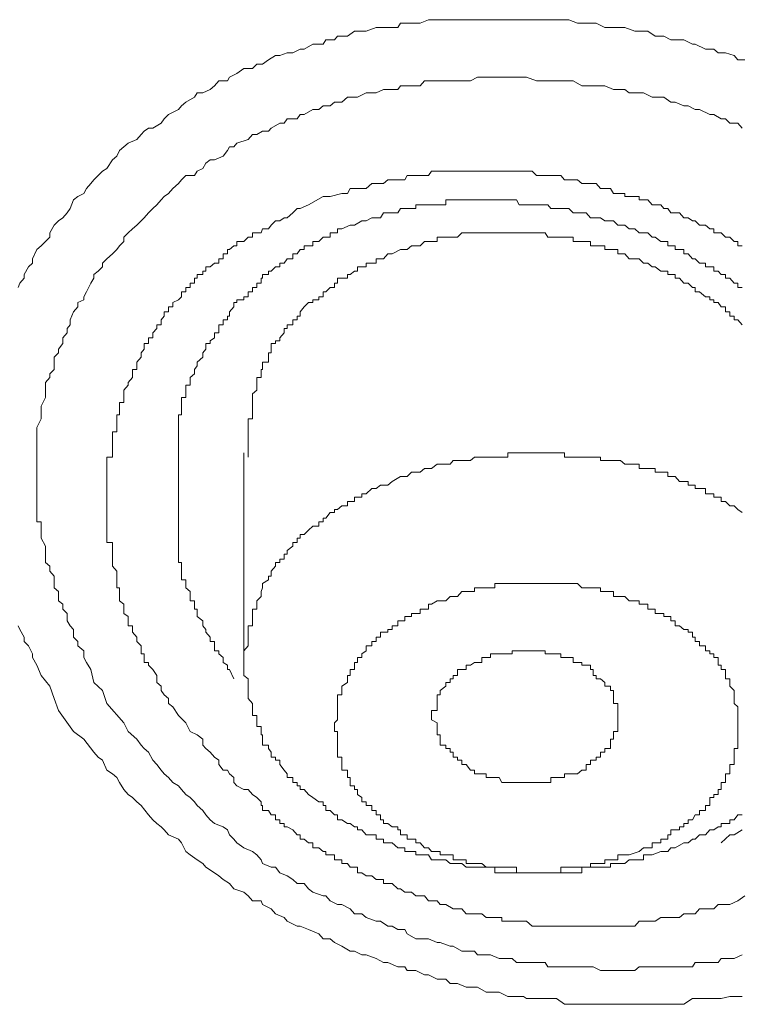
# Model space of a CAD drawing. Units: inches. Extents: x -283 to 915, y -794 to 61.
# Drawn here: x 3 to 8, y -122 to -115 of the extents above; entities that cross this region are included whole.
import ezdxf

# ---------------------------------------------------------------- set-up
doc = ezdxf.new("R2010")
doc.units = ezdxf.units.IN
doc.header["$MEASUREMENT"] = 0
doc.layers.add('图层 1', color=7, linetype='Continuous')

msp = doc.modelspace()

# ---------------------------------------------------------------- linework, layer by layer
at = {"layer": '图层 1', "color": 7, "lineweight": 9}
for points in [[(2.7314, -117.049), (2.7413, -117.0192), (2.7712, -116.9844), (2.7712, -116.9595), (2.801, -116.9048), (2.8308, -116.88), (2.8308, -116.8502), (2.8606, -116.7855), (2.8904, -116.7607), (2.9203, -116.7309), (2.9501, -116.701), (2.9501, -116.6712), (2.9799, -116.6165), (3.0097, -116.5867), (3.0396, -116.5668), (3.0694, -116.532), (3.0893, -116.5022), (3.1141, -116.4426), (3.144, -116.4177), (3.1837, -116.3978), (3.2036, -116.363), (3.2334, -116.3282), (3.2533, -116.3034), (3.2831, -116.2736), (3.313, -116.2437), (3.3428, -116.2239), (3.3825, -116.1642), (3.4124, -116.1394), (3.4322, -116.0996), (3.4621, -116.0747), (3.4919, -116.0499), (3.5515, -116.025), (3.5814, -115.9902), (3.6012, -115.9654), (3.6311, -115.9455), (3.6609, -115.9455), (3.7205, -115.9107), (3.7404, -115.8809), (3.7702, -115.8511), (3.8398, -115.8163), (3.8597, -115.7914), (3.8895, -115.7666), (3.9492, -115.7318), (3.9691, -115.7019), (4.0088, -115.7019), (4.0585, -115.6771), (4.0884, -115.6522), (4.1182, -115.6174), (4.1778, -115.6174), (4.1928, -115.5926), (4.2425, -115.5677), (4.2922, -115.5329), (4.3518, -115.5329), (4.3816, -115.5031), (4.4214, -115.5031), (4.4612, -115.4733), (4.5109, -115.4435), (4.5407, -115.4435), (4.5904, -115.4236), (4.6302, -115.4236), (4.6799, -115.3987), (4.7097, -115.3987), (4.7693, -115.3639), (4.8389, -115.3639), (4.8588, -115.3341), (4.9185, -115.3341), (4.9383, -115.3093), (5.0079, -115.3093), (5.0576, -115.2745), (5.0775, -115.2745), (5.1372, -115.2745), (5.2068, -115.2496), (5.2366, -115.2496), (5.2863, -115.2496), (5.3559, -115.2496), (5.3758, -115.2198), (5.4205, -115.2198), (5.4801, -115.2198), (5.51, -115.2198), (5.5696, -115.1949), (5.6293, -115.1949), (5.6491, -115.1949), (5.7187, -115.1949), (5.7684, -115.1949), (5.7983, -115.1949), (5.8579, -115.1949), (5.9076, -115.1949), (5.9673, -115.1949), (5.9971, -115.1949), (6.0567, -115.1949), (6.1164, -115.1949), (6.176, -115.1949), (6.1959, -115.1949), (6.2456, -115.1949), (6.3152, -115.1949), (6.3749, -115.1949), (6.3947, -115.1949), (6.4544, -115.1949), (6.5091, -115.1949), (6.5389, -115.1949), (6.5985, -115.2198), (6.6582, -115.2198), (6.7079, -115.2198), (6.7278, -115.2198), (6.7874, -115.2496), (6.8471, -115.2496), (6.8968, -115.2496), (6.9266, -115.2496), (6.9962, -115.2745), (7.0558, -115.2745), (7.0857, -115.2745), (7.1354, -115.3093), (7.195, -115.3093), (7.2447, -115.3341), (7.2745, -115.3341), (7.3342, -115.3341), (7.3938, -115.3639), (7.4137, -115.3639), (7.4833, -115.3987), (7.5429, -115.3987), (7.5728, -115.4236), (7.6225, -115.4236), (7.6821, -115.4435), (7.707, -115.4733), (7.7567, -115.4733)], [(3.3428, -119.927), (3.313, -119.8375), (3.2533, -119.7828), (3.2334, -119.6933), (3.2036, -119.6436), (3.1837, -119.6088), (3.1837, -119.5641), (3.144, -119.5293), (3.144, -119.4995), (3.1141, -119.4697), (3.1141, -119.415), (3.0893, -119.3901), (3.0694, -119.3553), (3.0694, -119.3056), (3.0396, -119.2758), (3.0396, -119.241), (3.0097, -119.2162), (3.0097, -119.1515), (2.9799, -119.1267), (2.9799, -119.0969), (2.9799, -119.0472), (2.9501, -119.0124), (2.9501, -118.9776), (2.9203, -118.9527), (2.9203, -118.8931), (2.9203, -118.8682), (2.9203, -118.8384), (2.8904, -118.7837), (2.8904, -118.7589), (2.8904, -118.729), (2.8904, -118.6992), (2.8904, -118.6694), (2.8606, -118.6694), (2.8606, -118.6445), (2.8606, -118.6048), (2.8606, -118.5849), (2.8606, -118.5302), (2.8606, -118.5004), (2.8606, -118.4755), (2.8606, -118.4159), (2.8606, -118.391), (2.8606, -118.3562), (2.8606, -118.3016), (2.8606, -118.2717), (2.8606, -118.2469), (2.8606, -118.1922), (2.8606, -118.1574), (2.8606, -118.1276), (2.8606, -118.0729), (2.8606, -118.0481), (2.8606, -118.0182), (2.8904, -117.9586), (2.8904, -117.9288), (2.8904, -117.894), (2.8904, -117.8691), (2.9203, -117.8095), (2.9203, -117.7846), (2.9203, -117.7598), (2.9203, -117.7051), (2.9501, -117.6703), (2.9501, -117.6454), (2.9799, -117.6156), (2.9799, -117.5659), (2.9799, -117.5311), (3.0097, -117.5013), (3.0097, -117.4764), (3.0396, -117.4367), (3.0396, -117.3969), (3.0694, -117.3621), (3.0694, -117.3323), (3.0893, -117.3074), (3.0893, -117.2727), (3.1141, -117.218), (3.144, -117.1832), (3.144, -117.1534), (3.1837, -117.1335), (3.1837, -117.1136), (3.2036, -117.0788), (3.2334, -117.0192), (3.2533, -116.9844), (3.2533, -116.9595), (3.2831, -116.9347), (3.313, -116.9048), (3.313, -116.88), (3.3428, -116.8502), (3.3825, -116.8154), (3.4124, -116.7855), (3.4322, -116.7607), (3.4621, -116.7309), (3.4621, -116.701), (3.4919, -116.6712), (3.5217, -116.6414), (3.5515, -116.6165), (3.5814, -116.5867), (3.6012, -116.5668), (3.6311, -116.532), (3.6609, -116.5022), (3.6907, -116.4774), (3.7205, -116.4426), (3.7404, -116.4177), (3.7702, -116.3978), (3.8001, -116.363), (3.8398, -116.3282), (3.8597, -116.3034), (3.8895, -116.2736), (3.9492, -116.2736), (3.9691, -116.2437), (4.0088, -116.2239), (4.0287, -116.1891), (4.0585, -116.1642), (4.0884, -116.1642), (4.148, -116.1394), (4.1778, -116.0996), (4.1928, -116.0747), (4.2226, -116.0747), (4.2425, -116.0499), (4.322, -116.025), (4.3518, -115.9902), (4.3816, -115.9902), (4.4214, -115.9654), (4.4612, -115.9654), (4.481, -115.9455), (4.5407, -115.9107), (4.5705, -115.9107), (4.5904, -115.8809), (4.66, -115.8809), (4.6799, -115.8511), (4.7097, -115.8511), (4.7693, -115.8163), (4.8091, -115.8163), (4.8389, -115.7914), (4.8886, -115.7914), (4.9185, -115.7666), (4.9682, -115.7666), (5.0079, -115.7318), (5.0576, -115.7318), (5.0775, -115.7318), (5.1372, -115.7019), (5.1769, -115.7019), (5.2068, -115.7019), (5.2565, -115.6771), (5.2863, -115.6771), (5.3559, -115.6771), (5.3758, -115.6522), (5.4205, -115.6522), (5.4503, -115.6522), (5.51, -115.6522), (5.5398, -115.6174), (5.5895, -115.6174), (5.6491, -115.6174), (5.6889, -115.6174), (5.7386, -115.6174), (5.7684, -115.6174), (5.8281, -115.6174), (5.8579, -115.6174), (5.9076, -115.5926), (5.9374, -115.5926), (5.9971, -115.5926), (6.0269, -115.5926), (6.0766, -115.5926), (6.1462, -115.5926), (6.176, -115.5926), (6.2257, -115.5926), (6.2456, -115.5926), (6.3152, -115.6174), (6.345, -115.6174), (6.3947, -115.6174), (6.4544, -115.6174), (6.4842, -115.6174), (6.5389, -115.6174), (6.5687, -115.6174), (6.6284, -115.6522), (6.6582, -115.6522), (6.7079, -115.6522), (6.7576, -115.6522), (6.7874, -115.6522), (6.8471, -115.6771), (6.8769, -115.6771), (6.9266, -115.6771), (6.9564, -115.7019), (7.026, -115.7019), (7.0558, -115.7019), (7.1155, -115.7318), (7.1354, -115.7318), (7.195, -115.7318), (7.2447, -115.7666), (7.2745, -115.7666), (7.3342, -115.7914), (7.364, -115.7914), (7.4137, -115.8163), (7.4435, -115.8163), (7.5131, -115.8511), (7.5429, -115.8511), (7.5927, -115.8809), (7.6225, -115.8809), (7.6523, -115.9107), (7.707, -115.9107), (7.7368, -115.9455)], [(7.7368, -116.7607), (7.707, -116.7607), (7.707, -116.7309), (7.6821, -116.7309), (7.6523, -116.701), (7.6225, -116.701), (7.5927, -116.6712), (7.5728, -116.6712), (7.5429, -116.6712), (7.5429, -116.6414), (7.5131, -116.6414), (7.4833, -116.6165), (7.4435, -116.6165), (7.4137, -116.5867), (7.3938, -116.5867), (7.364, -116.5668), (7.3342, -116.5668), (7.3044, -116.532), (7.2745, -116.532), (7.2447, -116.532), (7.2248, -116.5022), (7.195, -116.5022), (7.1751, -116.4774), (7.1354, -116.4774), (7.1155, -116.4774), (7.0857, -116.4426), (7.0558, -116.4426), (7.026, -116.4426), (7.026, -116.4177), (6.9962, -116.4177), (6.9564, -116.4177), (6.9266, -116.4177), (6.9266, -116.3978), (6.8968, -116.3978), (6.8769, -116.3978), (6.8471, -116.3978), (6.8272, -116.363), (6.7874, -116.363), (6.7576, -116.363), (6.7278, -116.3282), (6.7079, -116.3282), (6.688, -116.3282), (6.6582, -116.3282), (6.6284, -116.3282), (6.5985, -116.3034), (6.5687, -116.3034), (6.5389, -116.3034), (6.5091, -116.3034), (6.4842, -116.2736), (6.4544, -116.2736), (6.4146, -116.2736), (6.3947, -116.2736), (6.3749, -116.2736), (6.345, -116.2736), (6.3152, -116.2736), (6.2854, -116.2437), (6.2456, -116.2437), (6.2257, -116.2437), (6.1959, -116.2437), (6.176, -116.2437), (6.1462, -116.2437), (6.1164, -116.2437), (6.0766, -116.2437), (6.0567, -116.2437), (6.0269, -116.2437), (5.9971, -116.2437), (5.9673, -116.2437), (5.9374, -116.2437), (5.9076, -116.2437), (5.8877, -116.2437), (5.8579, -116.2437), (5.8281, -116.2437), (5.7983, -116.2437), (5.7684, -116.2437), (5.7386, -116.2437), (5.7187, -116.2437), (5.6889, -116.2437), (5.6491, -116.2437), (5.6293, -116.2437), (5.5895, -116.2437), (5.5696, -116.2736), (5.5398, -116.2736), (5.51, -116.2736), (5.4801, -116.2736), (5.4503, -116.2736), (5.4205, -116.2736), (5.4056, -116.3034), (5.3559, -116.3034), (5.3161, -116.3034), (5.2863, -116.3034), (5.2565, -116.3282), (5.2068, -116.3282), (5.1769, -116.3282), (5.1372, -116.363), (5.1073, -116.363), (5.0576, -116.363), (5.0278, -116.363), (5.0079, -116.3978), (4.9682, -116.3978), (4.8886, -116.4177), (4.8389, -116.4177)], [(4.8389, -116.4177), (4.7395, -116.4774), (4.6799, -116.5022), (4.66, -116.5022), (4.6302, -116.532), (4.5904, -116.5668), (4.5705, -116.5668), (4.5407, -116.5867), (4.5109, -116.5867), (4.481, -116.6165), (4.4612, -116.6414), (4.4214, -116.6414), (4.4115, -116.6712), (4.3816, -116.6712), (4.3518, -116.6712), (4.3518, -116.701), (4.322, -116.701), (4.2922, -116.7309), (4.2425, -116.7309), (4.2425, -116.7607), (4.2226, -116.7607), (4.1928, -116.7855), (4.1778, -116.7855), (4.1778, -116.8154), (4.148, -116.8154), (4.148, -116.8502), (4.1182, -116.8502), (4.1182, -116.88), (4.0884, -116.88), (4.0585, -116.9048), (4.0287, -116.9048), (4.0287, -116.9347), (4.0088, -116.9347), (4.0088, -116.9595), (3.9691, -116.9595), (3.9691, -116.9844), (3.9492, -116.9844), (3.9492, -117.0192), (3.9194, -117.0192), (3.9194, -117.049), (3.8895, -117.049), (3.8895, -117.0788), (3.8597, -117.0788), (3.8597, -117.1136), (3.8398, -117.1335), (3.8001, -117.1534), (3.8001, -117.1832), (3.7702, -117.1832), (3.7702, -117.218), (3.7404, -117.218), (3.7404, -117.2478), (3.7205, -117.2727), (3.7205, -117.3074), (3.6907, -117.3074), (3.6907, -117.3323), (3.6609, -117.3621), (3.6609, -117.3969), (3.6311, -117.3969), (3.6311, -117.4168), (3.6311, -117.4367), (3.6012, -117.4367), (3.6012, -117.4764), (3.5814, -117.5013), (3.5814, -117.5311), (3.5515, -117.5659), (3.5515, -117.5908), (3.5515, -117.6156), (3.5217, -117.6156), (3.5217, -117.6454), (3.5217, -117.6703), (3.4919, -117.7051), (3.4919, -117.725), (3.4621, -117.7598), (3.4621, -117.7846), (3.4621, -117.8095), (3.4621, -117.8443), (3.4322, -117.8443), (3.4322, -117.8691), (3.4322, -117.894), (3.4322, -117.9288), (3.4124, -117.9288), (3.4124, -117.9586), (3.4124, -117.9835), (3.4124, -118.0182), (3.4124, -118.0481), (3.3825, -118.0481), (3.3825, -118.0729), (3.3825, -118.1077), (3.3825, -118.1276), (3.3825, -118.1574), (3.3825, -118.1922), (3.3825, -118.222), (3.3428, -118.222), (3.3428, -118.2469), (3.3428, -118.2717), (3.3428, -118.3016), (3.3428, -118.3264), (3.3428, -118.3562), (3.3428, -118.391), (3.3428, -118.4159), (3.3428, -118.4407), (3.3428, -118.4755), (3.3428, -118.5004), (3.3428, -118.5302), (3.3428, -118.56), (3.3428, -118.5849), (3.3428, -118.6048), (3.3428, -118.6445), (3.3428, -118.6694), (3.3428, -118.6992), (3.3428, -118.729), (3.3428, -118.7589), (3.3428, -118.7837), (3.3428, -118.8135), (3.3825, -118.8135), (3.3825, -118.8384), (3.3825, -118.8682), (3.3825, -118.8931), (3.3825, -118.9279), (3.3825, -118.9527), (3.3825, -118.9776), (3.4124, -119.0124), (3.4124, -119.0472), (3.4124, -119.072), (3.4124, -119.0969), (3.4124, -119.1267), (3.4322, -119.1267), (3.4322, -119.1515), (3.4322, -119.1863), (3.4322, -119.2162), (3.4621, -119.241), (3.4621, -119.2758), (3.4621, -119.3056), (3.4919, -119.3255), (3.4919, -119.3553), (3.4919, -119.3901), (3.5217, -119.3901), (3.5217, -119.415), (3.5217, -119.4349), (3.5515, -119.4697), (3.5515, -119.4995), (3.5814, -119.5293), (3.5814, -119.5641), (3.5814, -119.584), (3.6012, -119.584), (3.6012, -119.6088), (3.6012, -119.6436), (3.6311, -119.6436), (3.6311, -119.6635), (3.6609, -119.6933), (3.6907, -119.7331), (3.6907, -119.7828), (3.7205, -119.8077), (3.7205, -119.8375), (3.7404, -119.8673), (3.7702, -119.8922), (3.7702, -119.927), (3.8001, -119.9518), (3.8398, -120.0115)], [(5.0576, -116.6165), (5.1073, -116.5867), (5.1372, -116.5867), (5.1769, -116.5668), (5.2068, -116.5668), (5.2366, -116.5668), (5.2565, -116.532), (5.2863, -116.532), (5.3161, -116.532), (5.3559, -116.532), (5.3758, -116.5022), (5.4056, -116.5022), (5.4205, -116.5022), (5.4503, -116.5022), (5.4801, -116.5022), (5.4801, -116.4774), (5.51, -116.4774), (5.5398, -116.4774), (5.5696, -116.4774), (5.5895, -116.4774), (5.6293, -116.4774), (5.6491, -116.4774), (5.6889, -116.4774), (5.6889, -116.4426), (5.7187, -116.4426), (5.7386, -116.4426), (5.7684, -116.4426), (5.7983, -116.4426), (5.8281, -116.4426), (5.8579, -116.4426), (5.8877, -116.4426), (5.9076, -116.4426), (5.9374, -116.4426), (5.9673, -116.4426), (5.9971, -116.4426), (6.0269, -116.4426), (6.0567, -116.4426), (6.0766, -116.4426), (6.1164, -116.4426), (6.1462, -116.4426), (6.176, -116.4426), (6.1959, -116.4774), (6.2257, -116.4774), (6.2456, -116.4774), (6.2854, -116.4774), (6.3152, -116.4774), (6.345, -116.4774), (6.3749, -116.4774), (6.3947, -116.4774), (6.4146, -116.5022), (6.4544, -116.5022), (6.4842, -116.5022), (6.5091, -116.5022), (6.5389, -116.5022), (6.5687, -116.532), (6.5985, -116.532), (6.6284, -116.532), (6.6582, -116.532), (6.688, -116.5668), (6.7079, -116.5668), (6.7278, -116.5668), (6.7576, -116.5668), (6.7874, -116.5867), (6.8272, -116.5867), (6.8471, -116.5867), (6.8769, -116.6165), (6.8968, -116.6165), (6.9266, -116.6165), (6.9564, -116.6414), (6.9962, -116.6414), (7.026, -116.6712), (7.0558, -116.6712), (7.0857, -116.6712), (7.1155, -116.701), (7.1354, -116.701), (7.1751, -116.7309), (7.195, -116.7309), (7.2248, -116.7309), (7.2248, -116.7607), (7.2447, -116.7607), (7.2745, -116.7607), (7.2745, -116.7855), (7.3044, -116.7855), (7.3342, -116.7855), (7.3342, -116.8154), (7.364, -116.8154), (7.3938, -116.8502), (7.4137, -116.8502), (7.4435, -116.88), (7.4833, -116.88), (7.4833, -116.9048), (7.5131, -116.9048), (7.5429, -116.9048), (7.5429, -116.9347), (7.5728, -116.9347), (7.5927, -116.9595), (7.6225, -116.9595), (7.6225, -116.9844), (7.6523, -116.9844), (7.6821, -117.0192), (7.707, -117.0192), (7.707, -117.049), (7.7368, -117.049)], [(3.8398, -118.4159), (3.8398, -118.391), (3.8398, -118.3562), (3.8398, -118.3264), (3.8398, -118.3016), (3.8398, -118.2717), (3.8398, -118.2469), (3.8398, -118.222), (3.8398, -118.1922), (3.8398, -118.1574), (3.8398, -118.1276), (3.8398, -118.1077), (3.8398, -118.0729), (3.8398, -118.0481), (3.8398, -118.0182), (3.8398, -117.9835), (3.8398, -117.9586), (3.8398, -117.9288), (3.8597, -117.9288), (3.8597, -117.894), (3.8597, -117.8691), (3.8597, -117.8443), (3.8597, -117.8095), (3.8895, -117.8095), (3.8895, -117.7846), (3.8895, -117.7598), (3.8895, -117.725), (3.9194, -117.725), (3.9194, -117.7051), (3.9194, -117.6703), (3.9492, -117.6454), (3.9492, -117.6156), (3.9691, -117.5908), (3.9691, -117.5659), (4.0088, -117.5311), (4.0088, -117.5013), (4.0287, -117.4764), (4.0287, -117.4367), (4.0585, -117.4367), (4.0585, -117.4168), (4.0884, -117.3969), (4.0884, -117.3621), (4.1182, -117.3621), (4.1182, -117.3323), (4.1182, -117.3074), (4.148, -117.3074), (4.148, -117.2727), (4.1778, -117.2727), (4.1778, -117.2478), (4.1928, -117.2478), (4.1928, -117.218), (4.2226, -117.1832), (4.2226, -117.1534), (4.2425, -117.1534), (4.2425, -117.1335), (4.2922, -117.1335), (4.2922, -117.1136), (4.322, -117.1136), (4.322, -117.0788), (4.3518, -117.0788), (4.3518, -117.049), (4.3816, -117.049), (4.3816, -117.0192), (4.4115, -117.0192), (4.4115, -116.9844), (4.4214, -116.9844), (4.4214, -116.9595), (4.4612, -116.9595), (4.4612, -116.9347), (4.481, -116.9347), (4.5109, -116.9048), (4.5407, -116.9048), (4.5407, -116.88), (4.5705, -116.88), (4.5904, -116.8502), (4.6302, -116.8502), (4.6302, -116.8154), (4.66, -116.8154), (4.6799, -116.7855), (4.7097, -116.7855), (4.7097, -116.7607), (4.7395, -116.7607), (4.7693, -116.7607), (4.7693, -116.7309), (4.8091, -116.7309), (4.8389, -116.701), (4.8588, -116.701), (4.8886, -116.701), (4.8886, -116.6712), (4.9185, -116.6712), (4.9383, -116.6712), (4.9383, -116.6414), (4.9682, -116.6414), (5.0278, -116.6165), (5.0576, -116.6165)], [(7.7368, -117.3074), (7.707, -117.2727), (7.6821, -117.2727), (7.6821, -117.2478), (7.6523, -117.2478), (7.6523, -117.218), (7.6225, -117.218), (7.6225, -117.1832), (7.5927, -117.1832), (7.5728, -117.1534), (7.5429, -117.1534), (7.5429, -117.1335), (7.5131, -117.1335), (7.5131, -117.1136), (7.4833, -117.1136), (7.4435, -117.0788), (7.4137, -117.0788), (7.4137, -117.049), (7.3938, -117.049), (7.364, -117.0192), (7.3342, -117.0192), (7.3044, -116.9844), (7.2745, -116.9844), (7.2745, -116.9595), (7.2447, -116.9595), (7.2248, -116.9595), (7.2248, -116.9347), (7.195, -116.9347), (7.1751, -116.9347), (7.1354, -116.9048), (7.1155, -116.9048), (7.0857, -116.88), (7.0558, -116.88), (7.026, -116.8502), (6.9962, -116.8502), (6.9564, -116.8502), (6.9266, -116.8154), (6.8968, -116.8154), (6.8769, -116.8154), (6.8769, -116.7855), (6.8471, -116.7855), (6.8272, -116.7855), (6.7874, -116.7855), (6.7874, -116.7607), (6.7576, -116.7607), (6.7278, -116.7607), (6.7079, -116.7607), (6.688, -116.7607), (6.688, -116.7309), (6.6582, -116.7309), (6.6284, -116.7309), (6.5985, -116.7309), (6.5687, -116.7309), (6.5687, -116.701), (6.5389, -116.701), (6.5091, -116.701), (6.4842, -116.701), (6.4544, -116.701), (6.4146, -116.701), (6.3947, -116.701), (6.3749, -116.6712), (6.345, -116.6712), (6.3152, -116.6712), (6.2854, -116.6712), (6.2456, -116.6712), (6.2257, -116.6712), (6.1959, -116.6712), (6.176, -116.6712), (6.1462, -116.6712), (6.1164, -116.6712), (6.0766, -116.6712), (6.0567, -116.6712), (6.0269, -116.6712), (5.9971, -116.6712), (5.9673, -116.6712), (5.9374, -116.6712), (5.9076, -116.6712), (5.8877, -116.6712), (5.8579, -116.6712), (5.8281, -116.6712), (5.7983, -116.6712), (5.7684, -116.701), (5.7386, -116.701), (5.7187, -116.701), (5.6889, -116.701), (5.6491, -116.701), (5.6293, -116.701), (5.6293, -116.7309), (5.5895, -116.7309), (5.5696, -116.7309), (5.5398, -116.7309), (5.51, -116.7607), (5.4801, -116.7607), (5.4503, -116.7607), (5.4205, -116.7855), (5.4056, -116.7855), (5.3758, -116.7855), (5.3161, -116.8154)], [(5.3161, -116.8154), (5.2863, -116.8154), (5.2565, -116.8502), (5.2366, -116.8502), (5.2068, -116.8502), (5.2068, -116.88), (5.1769, -116.88), (5.1372, -116.88), (5.1372, -116.9048), (5.1073, -116.9048), (5.0775, -116.9048), (5.0775, -116.9347), (5.0576, -116.9347), (5.0278, -116.9595), (5.0079, -116.9595), (5.0079, -116.9844), (4.9682, -116.9844), (4.9383, -116.9844), (4.9383, -117.0192), (4.9185, -117.0192), (4.9185, -117.049), (4.8886, -117.049), (4.8588, -117.0788), (4.8389, -117.0788), (4.8389, -117.1136), (4.8091, -117.1136), (4.8091, -117.1335), (4.7693, -117.1335), (4.7693, -117.1534), (4.7395, -117.1534), (4.7097, -117.1832), (4.6799, -117.218), (4.6799, -117.2478), (4.66, -117.2478), (4.66, -117.2727), (4.6302, -117.2727), (4.6302, -117.3074), (4.5904, -117.3074), (4.5904, -117.3323), (4.5705, -117.3323), (4.5705, -117.3621), (4.5407, -117.3969), (4.5407, -117.4168), (4.5109, -117.4168), (4.5109, -117.4367), (4.481, -117.4367), (4.481, -117.4764), (4.481, -117.5013), (4.4612, -117.5013), (4.4612, -117.5311), (4.4612, -117.5659), (4.4214, -117.5659), (4.4214, -117.5908), (4.4214, -117.6156), (4.4115, -117.6156), (4.4115, -117.6454), (4.4115, -117.6703), (4.3816, -117.6703), (4.3816, -117.7051), (4.3816, -117.725), (4.3816, -117.7598), (4.3518, -117.7846), (4.3518, -117.8095), (4.3518, -117.8443), (4.3518, -117.8691), (4.3518, -117.894), (4.3518, -117.9288), (4.3518, -117.9586), (4.322, -117.9586), (4.322, -117.9835), (4.322, -118.0182), (4.322, -118.0481), (4.322, -118.0729), (4.322, -118.1077), (4.322, -118.1276), (4.322, -118.1574), (4.322, -118.1922), (4.322, -118.222)], [(4.2922, -118.1922), (4.2922, -119.6436)], [(7.7368, -118.6048), (7.707, -118.5849), (7.6821, -118.56), (7.6523, -118.56), (7.6225, -118.5302), (7.5927, -118.5302), (7.5927, -118.5004), (7.5728, -118.5004), (7.5429, -118.5004), (7.5429, -118.4755), (7.5131, -118.4755), (7.4833, -118.4755), (7.4833, -118.4407), (7.4435, -118.4407), (7.4137, -118.4407), (7.4137, -118.4159), (7.3938, -118.4159), (7.364, -118.4159), (7.364, -118.391), (7.3342, -118.391), (7.3044, -118.391), (7.2745, -118.3562), (7.2447, -118.3562), (7.2248, -118.3562), (7.2248, -118.3264), (7.195, -118.3264), (7.1751, -118.3264), (7.1354, -118.3264), (7.1354, -118.3016), (7.1155, -118.3016), (7.0857, -118.3016), (7.0558, -118.3016), (7.026, -118.3016), (7.026, -118.2717), (6.9962, -118.2717), (6.9564, -118.2717), (6.9266, -118.2717), (6.8968, -118.2469), (6.8769, -118.2469), (6.8471, -118.2469), (6.8272, -118.2469), (6.7874, -118.2469), (6.7576, -118.2469), (6.7576, -118.222), (6.7278, -118.222), (6.7079, -118.222), (6.688, -118.222), (6.6582, -118.222), (6.6284, -118.222), (6.5985, -118.222), (6.5687, -118.222), (6.5389, -118.222), (6.5091, -118.222), (6.5091, -118.1922), (6.4842, -118.1922), (6.4544, -118.1922), (6.4146, -118.1922), (6.3947, -118.1922), (6.3749, -118.1922), (6.345, -118.1922), (6.3152, -118.1922), (6.2854, -118.1922), (6.2456, -118.1922), (6.2257, -118.1922), (6.1959, -118.1922), (6.176, -118.1922), (6.1462, -118.1922), (6.1164, -118.1922), (6.1164, -118.222), (6.0766, -118.222), (6.0567, -118.222), (6.0269, -118.222), (5.9971, -118.222), (5.9673, -118.222), (5.9374, -118.222), (5.9076, -118.222), (5.8877, -118.222), (5.8579, -118.2469), (5.8281, -118.2469), (5.7983, -118.2469), (5.7684, -118.2469), (5.7386, -118.2469), (5.7187, -118.2717), (5.6889, -118.2717), (5.6491, -118.2717), (5.6293, -118.2717), (5.5895, -118.3016), (5.5696, -118.3016), (5.5398, -118.3016), (5.51, -118.3264), (5.4801, -118.3264), (5.4503, -118.3264), (5.4205, -118.3562), (5.4056, -118.3562), (5.3758, -118.3562), (5.3161, -118.391)], [(4.2226, -119.758), (4.1928, -119.6933), (4.1778, -119.6933), (4.1778, -119.6635), (4.148, -119.6436), (4.148, -119.6088), (4.1182, -119.584), (4.1182, -119.5641), (4.0884, -119.5641), (4.0884, -119.5293), (4.0884, -119.4995), (4.0585, -119.4995), (4.0585, -119.4697), (4.0287, -119.4349), (4.0287, -119.415), (4.0088, -119.3901), (4.0088, -119.3553), (3.9691, -119.3255), (3.9691, -119.3056), (3.9691, -119.2758), (3.9492, -119.2758), (3.9492, -119.241), (3.9492, -119.2162), (3.9194, -119.2162), (3.9194, -119.1863), (3.9194, -119.1515), (3.8895, -119.1267), (3.8895, -119.0969), (3.8895, -119.072), (3.8597, -119.072), (3.8597, -119.0472), (3.8597, -119.0124), (3.8597, -118.9776), (3.8597, -118.9527), (3.8398, -118.9527), (3.8398, -118.9279), (3.8398, -118.8931), (3.8398, -118.8682), (3.8398, -118.8384), (3.8398, -118.8135), (3.8398, -118.7837), (3.8398, -118.7589), (3.8398, -118.729), (3.8398, -118.6992), (3.8398, -118.6694), (3.8398, -118.6445), (3.8398, -118.6048), (3.8398, -118.5849), (3.8398, -118.56), (3.8398, -118.5302), (3.8398, -118.5004), (3.8398, -118.4755), (3.8398, -118.4159)], [(5.3161, -118.391), (5.2863, -118.4159), (5.2565, -118.4159), (5.2366, -118.4159), (5.2068, -118.4407), (5.1769, -118.4407), (5.1372, -118.4755), (5.1073, -118.4755), (5.1073, -118.5004), (5.0775, -118.5004), (5.0576, -118.5004), (5.0576, -118.5302), (5.0278, -118.5302), (5.0079, -118.5302), (5.0079, -118.56), (4.9682, -118.56), (4.9383, -118.5849), (4.9185, -118.5849), (4.9185, -118.6048), (4.8886, -118.6048), (4.8588, -118.6445), (4.8389, -118.6445), (4.8389, -118.6694), (4.8091, -118.6694), (4.8091, -118.6992), (4.7693, -118.6992), (4.7395, -118.729), (4.7097, -118.7589), (4.6799, -118.7589), (4.6799, -118.7837), (4.66, -118.7837), (4.66, -118.8135), (4.6302, -118.8135), (4.6302, -118.8384), (4.5904, -118.8682), (4.5904, -118.8931), (4.5705, -118.8931), (4.5705, -118.9279), (4.5407, -118.9279), (4.5407, -118.9527), (4.5109, -118.9527), (4.5109, -118.9776), (4.481, -119.0124), (4.481, -119.0472), (4.4612, -119.0472), (4.4612, -119.072), (4.4214, -119.0969), (4.4214, -119.1267), (4.4115, -119.1515), (4.4115, -119.1863), (4.3816, -119.2162), (4.3816, -119.241), (4.3816, -119.2758), (4.3518, -119.2758), (4.3518, -119.3056), (4.3518, -119.3255), (4.3518, -119.3553), (4.3518, -119.3901), (4.322, -119.3901), (4.322, -119.415), (4.322, -119.4349), (4.322, -119.4697), (4.322, -119.4995), (4.322, -119.5293), (4.2922, -119.5641), (4.2922, -119.584), (4.2922, -119.6088), (4.2922, -119.6436)], [(7.707, -120.086), (7.707, -120.0612), (7.707, -120.0413), (7.707, -120.0115), (7.707, -119.9767), (7.707, -119.9518), (7.6821, -119.927), (7.6821, -119.8922), (7.6821, -119.8673), (7.6821, -119.8375), (7.6523, -119.8077), (7.6523, -119.7828), (7.6523, -119.758), (7.6225, -119.758), (7.6225, -119.7331), (7.6225, -119.6933), (7.5927, -119.6933), (7.5927, -119.6635), (7.5728, -119.6635), (7.5728, -119.6436), (7.5728, -119.6088), (7.5429, -119.6088), (7.5429, -119.584), (7.5131, -119.584), (7.5131, -119.5641), (7.4833, -119.5641), (7.4833, -119.5293), (7.4435, -119.5293), (7.4435, -119.4995), (7.4137, -119.4995), (7.4137, -119.4697), (7.3938, -119.4697), (7.3938, -119.4349), (7.364, -119.4349), (7.364, -119.415), (7.3342, -119.415), (7.3044, -119.3901), (7.2745, -119.3901), (7.2745, -119.3553), (7.2447, -119.3553), (7.2447, -119.3255), (7.2248, -119.3255), (7.195, -119.3255), (7.195, -119.3056), (7.1751, -119.3056), (7.1354, -119.3056), (7.1354, -119.2758), (7.1155, -119.2758), (7.0857, -119.2758), (7.0857, -119.241), (7.0558, -119.241), (7.026, -119.241), (7.026, -119.2162), (6.9962, -119.2162), (6.9564, -119.2162), (6.9266, -119.1863), (6.8968, -119.1863), (6.8769, -119.1863), (6.8471, -119.1863), (6.8471, -119.1515), (6.8272, -119.1515), (6.7874, -119.1515), (6.7576, -119.1515), (6.7576, -119.1267), (6.7278, -119.1267), (6.7079, -119.1267), (6.688, -119.1267), (6.6582, -119.1267), (6.6284, -119.1267), (6.5985, -119.0969), (6.5687, -119.0969), (6.5389, -119.0969), (6.5091, -119.0969), (6.4842, -119.0969), (6.4544, -119.0969), (6.4146, -119.0969), (6.3947, -119.0969), (6.3749, -119.0969), (6.345, -119.0969), (6.3152, -119.0969), (6.2854, -119.0969), (6.2456, -119.0969), (6.2257, -119.0969), (6.1959, -119.0969), (6.176, -119.0969), (6.1462, -119.0969), (6.1164, -119.0969), (6.0766, -119.0969), (6.0567, -119.0969), (6.0269, -119.0969), (6.0269, -119.1267), (5.9971, -119.1267), (5.9673, -119.1267), (5.9374, -119.1267), (5.9076, -119.1267), (5.8877, -119.1267), (5.8877, -119.1515), (5.8579, -119.1515), (5.8281, -119.1515), (5.7983, -119.1515), (5.7684, -119.1863), (5.7386, -119.1863), (5.7187, -119.1863), (5.6889, -119.2162), (5.6491, -119.2162), (5.6293, -119.2162)], [(5.6293, -119.2162), (5.5895, -119.241), (5.5696, -119.241), (5.5696, -119.2758), (5.5398, -119.2758), (5.51, -119.2758), (5.51, -119.3056), (5.4801, -119.3056), (5.4503, -119.3056), (5.4503, -119.3255), (5.4205, -119.3255), (5.4056, -119.3255), (5.4056, -119.3553), (5.3758, -119.3553), (5.3559, -119.3553), (5.3559, -119.3901), (5.3161, -119.3901), (5.3161, -119.415), (5.2863, -119.415), (5.2863, -119.4349), (5.2565, -119.4349), (5.2366, -119.4349), (5.2366, -119.4697), (5.2068, -119.4697), (5.2068, -119.4995), (5.1769, -119.4995), (5.1769, -119.5293), (5.1372, -119.5293), (5.1372, -119.5641), (5.1073, -119.584), (5.1073, -119.6088), (5.0775, -119.6088), (5.0775, -119.6436), (5.0576, -119.6436), (5.0576, -119.6635), (5.0576, -119.6933), (5.0278, -119.6933), (5.0278, -119.7331), (5.0079, -119.7331), (5.0079, -119.758), (5.0079, -119.7828), (4.9682, -119.8077), (4.9682, -119.8375), (4.9682, -119.8673), (4.9383, -119.8673), (4.9383, -119.8922), (4.9383, -119.927), (4.9383, -119.9518), (4.9383, -119.9767), (4.9383, -120.0115), (4.9383, -120.0413), (4.9185, -120.0612), (4.9185, -120.086)], [(3.0097, -119.9767), (2.9799, -119.8922), (2.9501, -119.8077), (2.8904, -119.7331), (2.8606, -119.6635), (2.8308, -119.6088), (2.8308, -119.584), (2.801, -119.5293), (2.7712, -119.4995), (2.7712, -119.4697), (2.7413, -119.415), (2.7314, -119.3901)], [(5.8877, -119.6436), (5.9076, -119.6436), (5.9374, -119.6436), (5.9374, -119.6088), (5.9673, -119.6088), (5.9971, -119.6088), (5.9971, -119.584), (6.0269, -119.584), (6.0567, -119.584), (6.0766, -119.584), (6.1164, -119.584), (6.1462, -119.584), (6.1462, -119.5641), (6.176, -119.5641), (6.1959, -119.5641), (6.2257, -119.5641), (6.2456, -119.5641), (6.2854, -119.5641), (6.3152, -119.5641), (6.345, -119.5641), (6.3749, -119.5641), (6.3749, -119.584), (6.3947, -119.584), (6.4146, -119.584), (6.4544, -119.584), (6.4842, -119.584), (6.4842, -119.6088), (6.5091, -119.6088), (6.5389, -119.6088), (6.5687, -119.6088), (6.5687, -119.6436), (6.5985, -119.6436), (6.6284, -119.6436), (6.6284, -119.6635), (6.6582, -119.6635), (6.688, -119.6635), (6.688, -119.6933), (6.7079, -119.6933), (6.7079, -119.7331), (6.7278, -119.7331), (6.7278, -119.758), (6.7576, -119.758), (6.7874, -119.7828), (6.7874, -119.8077), (6.8272, -119.8077), (6.8272, -119.8375), (6.8471, -119.8375), (6.8471, -119.8673), (6.8471, -119.8922), (6.8471, -119.927), (6.8769, -119.927), (6.8769, -119.9518), (6.8769, -119.9767), (6.8769, -120.0115), (6.8769, -120.0413), (6.8769, -120.0612), (6.8769, -120.086), (6.8769, -120.1208), (6.8471, -120.1208), (6.8471, -120.1457), (6.8471, -120.1755), (6.8272, -120.1755), (6.8272, -120.2153), (6.8272, -120.2401), (6.7874, -120.2401), (6.7874, -120.265), (6.7576, -120.265), (6.7576, -120.2998), (6.7278, -120.2998), (6.7278, -120.3196), (6.7079, -120.3196), (6.688, -120.3196), (6.688, -120.3495), (6.6582, -120.3495), (6.6582, -120.3892), (6.6284, -120.3892)], [(4.2922, -119.6436), (4.2922, -119.6933), (4.2922, -119.7331), (4.322, -119.758), (4.322, -119.7828), (4.322, -119.8077), (4.322, -119.8375), (4.322, -119.8673), (4.322, -119.8922), (4.3518, -119.927), (4.3518, -119.9518), (4.3518, -119.9767), (4.3518, -120.0115), (4.3816, -120.0115), (4.3816, -120.0413), (4.3816, -120.0612), (4.3816, -120.086), (4.4115, -120.086), (4.4115, -120.1208), (4.4115, -120.1457), (4.4214, -120.1457), (4.4214, -120.1755), (4.4214, -120.2153), (4.4612, -120.2153), (4.4612, -120.2401), (4.481, -120.265), (4.481, -120.2998), (4.5109, -120.2998), (4.5109, -120.3196), (4.5407, -120.3196), (4.5407, -120.3495), (4.5705, -120.3892), (4.5904, -120.4141), (4.5904, -120.4389), (4.6302, -120.4389), (4.6302, -120.4737), (4.66, -120.4737), (4.66, -120.4986), (4.6799, -120.4986), (4.6799, -120.5234), (4.7097, -120.5234), (4.7395, -120.5582), (4.7693, -120.5781), (4.8091, -120.6079), (4.8389, -120.6079), (4.8389, -120.6328), (4.8588, -120.6328), (4.8588, -120.6676), (4.8886, -120.6676), (4.9185, -120.6974), (4.9383, -120.6974), (4.9383, -120.7322), (4.9682, -120.7322), (5.0079, -120.7571), (5.0278, -120.7571), (5.0576, -120.7819), (5.0775, -120.7819), (5.0775, -120.8018), (5.1073, -120.8018), (5.1372, -120.8366), (5.1769, -120.8366), (5.2068, -120.8366), (5.2068, -120.8664), (5.2366, -120.8664), (5.2565, -120.8664), (5.2565, -120.8913), (5.2863, -120.8913), (5.3161, -120.8913), (5.3559, -120.9261), (5.3758, -120.9261), (5.4056, -120.9261), (5.4056, -120.9509), (5.4205, -120.9509), (5.4503, -120.9509), (5.4801, -120.9509), (5.4801, -120.9758), (5.51, -120.9758), (5.5398, -120.9758), (5.5696, -120.9758), (5.5895, -121.0106), (5.6293, -121.0106), (5.6491, -121.0106), (5.6889, -121.0106), (5.7187, -121.0354), (5.7386, -121.0354), (5.7684, -121.0354), (5.7983, -121.0354), (5.8281, -121.0603), (5.8579, -121.0603), (5.8877, -121.0603), (5.9076, -121.0603), (5.9374, -121.0603), (5.9673, -121.0603), (5.9971, -121.0603), (6.0269, -121.0603), (6.0269, -121.1), (6.0567, -121.1), (6.0766, -121.1), (6.1164, -121.1), (6.1462, -121.1), (6.176, -121.1), (6.1959, -121.1), (6.2257, -121.1), (6.2456, -121.1), (6.2854, -121.1), (6.3152, -121.1), (6.345, -121.1), (6.3749, -121.1), (6.3947, -121.1), (6.4146, -121.1), (6.4544, -121.1), (6.4842, -121.1), (6.5091, -121.1), (6.5389, -121.1), (6.5687, -121.1), (6.5985, -121.1), (6.6284, -121.1), (6.6284, -121.0603), (6.6582, -121.0603), (6.688, -121.0603), (6.7079, -121.0603), (6.7278, -121.0603), (6.7576, -121.0603), (6.7874, -121.0603), (6.8272, -121.0603), (6.8272, -121.0354), (6.8471, -121.0354), (6.8769, -121.0354), (6.8968, -121.0354), (6.9266, -121.0354), (6.9564, -121.0106), (6.9962, -121.0106), (7.026, -121.0106), (7.0558, -121.0106), (7.0558, -120.9758), (7.0857, -120.9758), (7.1155, -120.9758), (7.1751, -120.9509), (7.195, -120.9509), (7.2248, -120.9509), (7.2447, -120.9261), (7.2745, -120.9261), (7.3342, -120.8913)], [(6.6284, -120.3892), (6.5985, -120.4141), (6.5687, -120.4141), (6.5389, -120.4141), (6.5091, -120.4141), (6.5091, -120.4389), (6.4842, -120.4389), (6.4544, -120.4389), (6.4146, -120.4389), (6.4146, -120.4737), (6.3947, -120.4737), (6.3749, -120.4737), (6.345, -120.4737), (6.3152, -120.4737), (6.2854, -120.4737), (6.2456, -120.4737), (6.2257, -120.4737), (6.1959, -120.4737), (6.176, -120.4737), (6.1462, -120.4737), (6.1164, -120.4737), (6.0766, -120.4737), (6.0567, -120.4389), (6.0269, -120.4389), (5.9971, -120.4389), (5.9673, -120.4389), (5.9673, -120.4141), (5.9374, -120.4141), (5.9076, -120.4141), (5.8877, -120.4141), (5.8877, -120.3892), (5.8579, -120.3892), (5.8281, -120.3495), (5.7983, -120.3495), (5.7983, -120.3196), (5.7684, -120.3196), (5.7684, -120.2998), (5.7386, -120.2998), (5.7386, -120.265), (5.7187, -120.265), (5.7187, -120.2401), (5.6889, -120.2401), (5.6889, -120.2153), (5.6491, -120.2153), (5.6491, -120.1755), (5.6491, -120.1457), (5.6293, -120.1457), (5.6293, -120.1208), (5.6293, -120.086), (5.6293, -120.0612), (5.5895, -120.0413), (5.5895, -120.0115), (5.5895, -119.9767), (5.6293, -119.9767), (5.6293, -119.9518), (5.6293, -119.927), (5.6293, -119.8922), (5.6293, -119.8673), (5.6491, -119.8673), (5.6491, -119.8375), (5.6889, -119.8077), (5.6889, -119.7828), (5.7187, -119.7828), (5.7187, -119.758), (5.7386, -119.758), (5.7386, -119.7331), (5.7684, -119.7331), (5.7684, -119.6933), (5.7983, -119.6933), (5.8281, -119.6933), (5.8281, -119.6635), (5.8579, -119.6635), (5.8877, -119.6436)], [(7.7368, -121.6667), (7.6821, -121.6915), (7.6523, -121.6915), (7.5927, -121.6915), (7.5728, -121.7214), (7.5131, -121.7214), (7.4833, -121.7214), (7.4137, -121.7214), (7.3938, -121.7512), (7.3342, -121.7512), (7.2745, -121.7512), (7.2447, -121.7512), (7.195, -121.7512), (7.1751, -121.7512), (7.1155, -121.7512), (7.0857, -121.7512), (7.026, -121.7512), (6.9962, -121.776), (6.9266, -121.776), (6.8769, -121.776), (6.8471, -121.776), (6.7874, -121.776), (6.7576, -121.776), (6.7079, -121.7512), (6.688, -121.7512), (6.6284, -121.7512), (6.5985, -121.7512), (6.5389, -121.7512), (6.4842, -121.7512), (6.4544, -121.7512), (6.3947, -121.7512), (6.3749, -121.7214), (6.3152, -121.7214), (6.2854, -121.7214), (6.2257, -121.7214), (6.176, -121.7214), (6.1462, -121.6915), (6.0766, -121.6915), (6.0567, -121.6915), (5.9971, -121.6667), (5.9673, -121.6667), (5.9076, -121.6667), (5.8877, -121.6418), (5.8281, -121.6418), (5.7983, -121.6418), (5.7386, -121.607), (5.7187, -121.607), (5.6491, -121.5822), (5.6293, -121.5822), (5.5696, -121.5573), (5.51, -121.5573), (5.4801, -121.5573), (5.4205, -121.5225), (5.4056, -121.4927), (5.3559, -121.4927), (5.3161, -121.4679), (5.2863, -121.4679), (5.2366, -121.4331), (5.2068, -121.4331), (5.1372, -121.4082), (5.1073, -121.3834), (5.0576, -121.3834), (5.0278, -121.3486), (4.9682, -121.3187), (4.9383, -121.3187), (4.8886, -121.2939), (4.8588, -121.2591), (4.8389, -121.2591), (4.7693, -121.2342), (4.7395, -121.2094), (4.7097, -121.1746), (4.66, -121.1746), (4.6302, -121.1448), (4.5904, -121.1199), (4.5407, -121.1), (4.5109, -121.0603), (4.481, -121.0603), (4.4214, -121.0354), (4.4115, -121.0106), (4.3816, -120.9758), (4.3518, -120.9509), (4.2922, -120.9261), (4.2425, -120.8913), (4.2226, -120.8664), (4.1928, -120.8366), (4.1778, -120.8018), (4.148, -120.7819), (4.0884, -120.7571), (4.0585, -120.7322), (4.0287, -120.6974), (4.0088, -120.6676), (3.9691, -120.6328), (3.9492, -120.6079), (3.9194, -120.5781), (3.8895, -120.5582), (3.8597, -120.5234), (3.8398, -120.4986), (3.8001, -120.4737), (3.7702, -120.4389), (3.7404, -120.4141), (3.7205, -120.3892), (3.6907, -120.3495), (3.6609, -120.3196), (3.6311, -120.265), (3.6012, -120.2401), (3.5814, -120.2153), (3.5515, -120.1755), (3.4919, -120.1208), (3.4621, -120.0612), (3.3428, -119.927)], [(7.7368, -121.955), (7.6821, -121.955), (7.6523, -121.955), (7.5927, -121.9699), (7.5429, -121.9699), (7.4833, -121.9699), (7.4435, -121.9699), (7.3938, -121.9699), (7.3342, -122.0097), (7.3044, -122.0097), (7.2447, -122.0097), (7.195, -122.0097), (7.1354, -122.0097), (7.1155, -122.0097), (7.0558, -122.0097), (6.9962, -122.0097), (6.9564, -122.0097), (6.8968, -122.0097), (6.8471, -122.0097), (6.7874, -122.0097), (6.7576, -122.0097), (6.7079, -122.0097), (6.6582, -122.0097), (6.5985, -122.0097), (6.5687, -122.0097), (6.5091, -122.0097), (6.4544, -121.9699), (6.3947, -121.9699), (6.3749, -121.9699), (6.3152, -121.9699), (6.2456, -121.9699), (6.2257, -121.955), (6.176, -121.955), (6.1164, -121.955), (6.0567, -121.9252), (6.0269, -121.9252), (5.9673, -121.9252), (5.9076, -121.8904), (5.8877, -121.8904), (5.8281, -121.8904), (5.7684, -121.8655), (5.7187, -121.8655), (5.6889, -121.8357), (5.6293, -121.8357), (5.5696, -121.8059), (5.5398, -121.8059), (5.4801, -121.776), (5.4205, -121.776), (5.4056, -121.7512), (5.3559, -121.7512), (5.2863, -121.7214), (5.2565, -121.7214), (5.2068, -121.6915), (5.1372, -121.6667), (5.1073, -121.6667), (5.0576, -121.6418), (5.0278, -121.6418), (4.9682, -121.607), (4.9185, -121.5822), (4.8886, -121.5573), (4.8389, -121.5573), (4.8091, -121.5225), (4.7395, -121.4927), (4.6799, -121.4679), (4.66, -121.4679), (4.5904, -121.4331), (4.5705, -121.4082), (4.5109, -121.3834), (4.481, -121.3486), (4.4214, -121.3187), (4.4115, -121.2939), (4.3518, -121.2939), (4.322, -121.2591), (4.2922, -121.2342), (4.2226, -121.2094), (4.1928, -121.1746), (4.148, -121.1448), (4.1182, -121.1199), (4.0884, -121.1), (4.0287, -121.0603), (4.0088, -121.0354), (3.9691, -121.0106), (3.9194, -120.9758), (3.8895, -120.9509), (3.8597, -120.8913), (3.8398, -120.8664), (3.7702, -120.8366), (3.7404, -120.8018), (3.7205, -120.7819), (3.6907, -120.7571), (3.6609, -120.7322), (3.6311, -120.6974), (3.5814, -120.6328), (3.5515, -120.6079), (3.5217, -120.5781), (3.4919, -120.5582), (3.4621, -120.5234), (3.4322, -120.4737), (3.4124, -120.4389), (3.3825, -120.4141), (3.3428, -120.3892), (3.313, -120.3196), (3.2831, -120.2998), (3.2533, -120.265), (3.1837, -120.1755), (3.1141, -120.1208), (3.0097, -119.9767)], [(3.8398, -120.0115), (3.8895, -120.0612), (3.9194, -120.1208), (3.9691, -120.1457), (4.0088, -120.1755), (4.0088, -120.2153), (4.0287, -120.2401), (4.0585, -120.265), (4.0884, -120.2998), (4.1182, -120.3196), (4.1182, -120.3495), (4.148, -120.3892), (4.1778, -120.3892), (4.1928, -120.4141), (4.2226, -120.4389), (4.2226, -120.4737), (4.2425, -120.4986), (4.2922, -120.5234), (4.322, -120.5234), (4.3518, -120.5582), (4.3816, -120.5781), (4.4115, -120.6079), (4.4115, -120.6328), (4.4214, -120.6328), (4.4214, -120.6676), (4.4612, -120.6676), (4.481, -120.6974), (4.5109, -120.6974), (4.5109, -120.7322), (4.5407, -120.7322), (4.5407, -120.7571), (4.5705, -120.7571), (4.5705, -120.7819), (4.5904, -120.7819), (4.6302, -120.8018), (4.66, -120.8366), (4.6799, -120.8366), (4.6799, -120.8664), (4.7097, -120.8664), (4.7395, -120.8913), (4.7693, -120.8913), (4.7693, -120.9261), (4.8091, -120.9261), (4.8389, -120.9509), (4.8588, -120.9509), (4.8588, -120.9758), (4.8886, -120.9758), (4.9185, -120.9758), (4.9185, -121.0106), (4.9383, -121.0106), (4.9682, -121.0106), (4.9682, -121.0354), (5.0079, -121.0354), (5.0278, -121.0603), (5.0576, -121.0603), (5.0775, -121.0603), (5.0775, -121.1), (5.1073, -121.1), (5.1372, -121.1199), (5.1769, -121.1199), (5.2068, -121.1448), (5.2366, -121.1448), (5.2565, -121.1448), (5.2565, -121.1746), (5.2863, -121.1746), (5.3161, -121.1746), (5.3559, -121.2094), (5.3758, -121.2094), (5.4056, -121.2342), (5.4205, -121.2342), (5.4503, -121.2342), (5.4801, -121.2591), (5.5398, -121.2591), (5.5696, -121.2939), (5.5895, -121.2939), (5.6293, -121.2939), (5.6491, -121.3187), (5.6889, -121.3187), (5.7386, -121.3486), (5.7684, -121.3486), (5.7983, -121.3486), (5.8281, -121.3834), (5.8579, -121.3834), (5.9076, -121.3834), (5.9374, -121.3834), (5.9673, -121.4082), (5.9971, -121.4082), (6.0269, -121.4082), (6.0567, -121.4082), (6.0766, -121.4082), (6.0766, -121.4331), (6.1164, -121.4331), (6.1462, -121.4331), (6.176, -121.4331), (6.1959, -121.4331), (6.2257, -121.4331), (6.2456, -121.4331), (6.2854, -121.4679), (6.3152, -121.4679), (6.345, -121.4679), (6.3749, -121.4679), (6.3947, -121.4679), (6.4146, -121.4679), (6.4544, -121.4679), (6.4842, -121.4679), (6.5091, -121.4679), (6.5389, -121.4679), (6.5687, -121.4679), (6.5985, -121.4679), (6.6284, -121.4679), (6.6582, -121.4679), (6.688, -121.4679), (6.7079, -121.4679), (6.7278, -121.4679), (6.7576, -121.4679), (6.7874, -121.4679), (6.8272, -121.4679), (6.8471, -121.4679), (6.8769, -121.4679), (6.8968, -121.4679), (6.9266, -121.4679), (6.9564, -121.4679), (6.9962, -121.4679), (7.026, -121.4331), (7.0558, -121.4331), (7.0857, -121.4331), (7.1155, -121.4331), (7.1354, -121.4331), (7.1751, -121.4082), (7.2248, -121.4082), (7.2447, -121.4082), (7.2745, -121.4082), (7.3044, -121.4082), (7.3342, -121.3834), (7.364, -121.3834), (7.4137, -121.3834), (7.4435, -121.3486), (7.4833, -121.3486), (7.5131, -121.3486), (7.5429, -121.3486), (7.5728, -121.3187), (7.6523, -121.3187), (7.707, -121.2939), (7.7567, -121.2591)], [(4.9185, -120.086), (4.9185, -120.1208), (4.9383, -120.1208), (4.9383, -120.1457), (4.9383, -120.1755), (4.9383, -120.2153), (4.9383, -120.2401), (4.9383, -120.265), (4.9383, -120.2998), (4.9682, -120.2998), (4.9682, -120.3196), (4.9682, -120.3495), (4.9682, -120.3892), (5.0079, -120.3892), (5.0079, -120.4141), (5.0079, -120.4389), (5.0278, -120.4389), (5.0278, -120.4737), (5.0278, -120.4986), (5.0576, -120.4986), (5.0576, -120.5234), (5.0775, -120.5234), (5.0775, -120.5582), (5.1073, -120.5781), (5.1073, -120.6079), (5.1372, -120.6079), (5.1372, -120.6328), (5.1769, -120.6328), (5.1769, -120.6676), (5.2068, -120.6676), (5.2068, -120.6974), (5.2366, -120.6974), (5.2366, -120.7322), (5.2565, -120.7322), (5.2565, -120.7571), (5.2863, -120.7571), (5.3161, -120.7819), (5.3559, -120.7819), (5.3559, -120.8018), (5.3758, -120.8018), (5.3758, -120.8366), (5.4056, -120.8366), (5.4205, -120.8366), (5.4205, -120.8664), (5.4503, -120.8664), (5.4801, -120.8664), (5.4801, -120.8913), (5.51, -120.8913), (5.5398, -120.9261), (5.5696, -120.9261), (5.5895, -120.9509), (5.6293, -120.9509), (5.6491, -120.9509), (5.6491, -120.9758), (5.6889, -120.9758), (5.7187, -120.9758), (5.7386, -120.9758), (5.7386, -121.0106), (5.7684, -121.0106), (5.7983, -121.0106), (5.8281, -121.0106), (5.8281, -121.0354), (5.8579, -121.0354), (5.8877, -121.0354), (5.9076, -121.0354), (5.9374, -121.0354), (5.9673, -121.0603), (5.9971, -121.0603), (6.0269, -121.0603), (6.0567, -121.0603), (6.0766, -121.0603), (6.1164, -121.0603), (6.1462, -121.0603), (6.176, -121.0603), (6.176, -121.1), (6.1959, -121.1), (6.2257, -121.1), (6.2456, -121.1), (6.2854, -121.1), (6.3152, -121.1), (6.345, -121.1), (6.3749, -121.1), (6.3947, -121.1), (6.4146, -121.1), (6.4544, -121.1), (6.4842, -121.1), (6.4842, -121.0603), (6.5091, -121.0603), (6.5389, -121.0603), (6.5687, -121.0603), (6.5985, -121.0603), (6.6284, -121.0603), (6.6582, -121.0603), (6.688, -121.0603), (6.688, -121.0354), (6.7079, -121.0354), (6.7278, -121.0354), (6.7576, -121.0354), (6.7874, -121.0354), (6.7874, -121.0106), (6.8272, -121.0106), (6.8471, -121.0106), (6.8769, -121.0106), (6.8769, -120.9758), (6.8968, -120.9758), (6.9266, -120.9758), (6.9564, -120.9758), (7.026, -120.9509)], [(7.026, -120.9509), (7.0558, -120.9261), (7.0857, -120.9261), (7.1155, -120.9261), (7.1155, -120.8913), (7.1354, -120.8913), (7.1751, -120.8913), (7.1751, -120.8664), (7.195, -120.8664), (7.2248, -120.8664), (7.2248, -120.8366), (7.2447, -120.8366), (7.2447, -120.8018), (7.2745, -120.8018), (7.3044, -120.8018), (7.3044, -120.7819), (7.3342, -120.7819), (7.3342, -120.7571), (7.364, -120.7571), (7.364, -120.7322), (7.3938, -120.7322), (7.4137, -120.6974), (7.4435, -120.6974), (7.4435, -120.6676), (7.4833, -120.6676), (7.4833, -120.6328), (7.5131, -120.6328), (7.5131, -120.6079), (7.5131, -120.5781), (7.5429, -120.5781), (7.5429, -120.5582), (7.5728, -120.5582), (7.5728, -120.5234), (7.5927, -120.5234), (7.5927, -120.4986), (7.5927, -120.4737), (7.6225, -120.4737), (7.6225, -120.4389), (7.6225, -120.4141), (7.6523, -120.4141), (7.6523, -120.3892), (7.6523, -120.3495), (7.6821, -120.3495), (7.6821, -120.3196), (7.6821, -120.2998), (7.6821, -120.265), (7.6821, -120.2401), (7.707, -120.2401), (7.707, -120.2153), (7.707, -120.1755), (7.707, -120.1457), (7.707, -120.1208), (7.707, -120.086)], [(7.3342, -120.8913), (7.364, -120.8913), (7.3938, -120.8664), (7.4137, -120.8664), (7.4435, -120.8366), (7.4833, -120.8366), (7.5131, -120.8018), (7.5429, -120.8018), (7.5728, -120.7819), (7.5927, -120.7819), (7.5927, -120.7571), (7.6225, -120.7571), (7.6523, -120.7571), (7.6523, -120.7322), (7.6821, -120.7322), (7.707, -120.6974), (7.7368, -120.6974)], [(7.7368, -120.8018), (7.6821, -120.8366), (7.6523, -120.8366), (7.5927, -120.8913)]]:
    msp.add_lwpolyline(points, dxfattribs=at)

doc.saveas('drawing.dxf')
